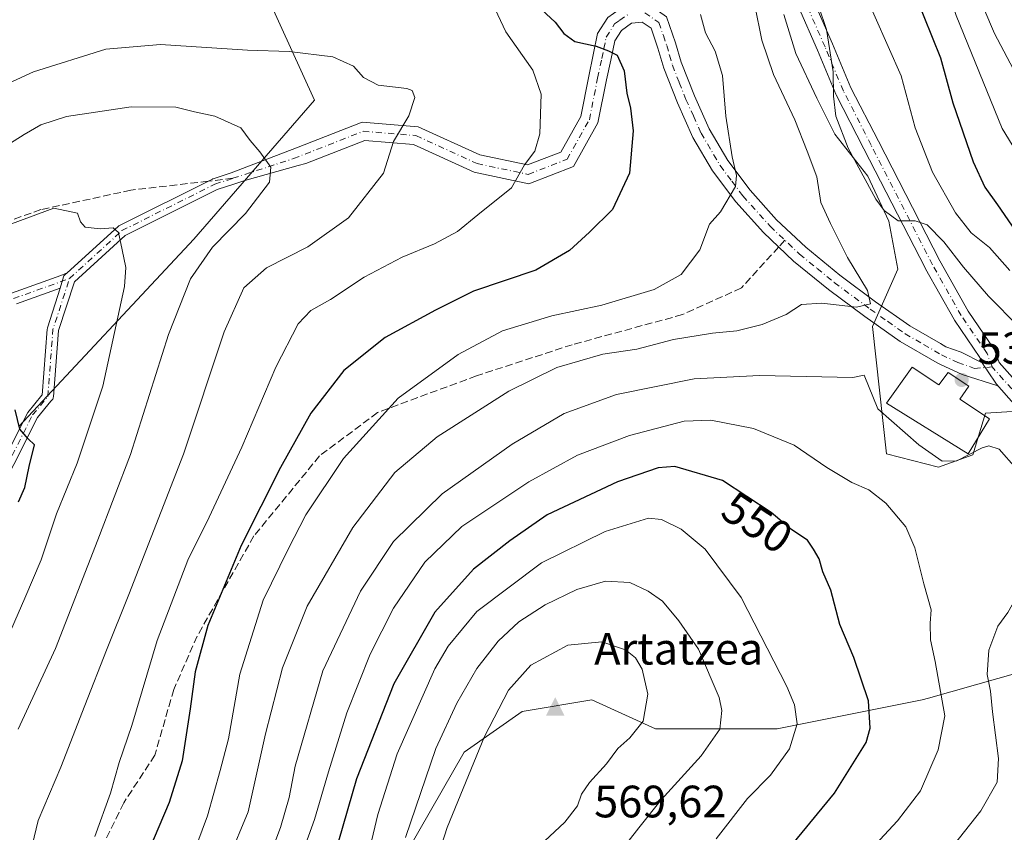
# Model space of a CAD drawing. Units: metres. Extents: x 597020 to 600478, y 4742996 to 4745358.
# Drawn here: x 599171 to 599388, y 4744692 to 4744871 of the extents above; entities that cross this region are included whole.
import ezdxf
from ezdxf.enums import TextEntityAlignment as Align

# ---------------------------------------------------------------- set-up
doc = ezdxf.new("R2010")
doc.units = ezdxf.units.M
doc.header["$MEASUREMENT"] = 0
doc.linetypes.add('DGN Style 3', pattern=[2.307223458686699, 1.648016756204785, -0.6592067024819142])
doc.linetypes.add('DGN Style 4', pattern=[2.6384748266838614, 1.318413404963828, -0.6592067024819142, 0.001648016756204785, -0.6592067024819142])
for name, color, linetype, lineweight in [('Arbolado forestal CxS', 92, 'Continuous', 0), ('Camino Cxs', 7, 'Continuous', 0), ('Camino eje', 30, 'DGN Style 4', 13), ('Cima', 7, 'Continuous', 0), ('Cota de cima', 7, 'Continuous', 0), ('Cultivos herbáceos CxS', 92, 'Continuous', 0), ('Curva de nivel maestra', 30, 'Continuous', 30), ('Curva de nivel normal', 30, 'Continuous', 0), ('Depósito de agua Cxs', 142, 'Continuous', 0), ('Huerta CxS', 92, 'Continuous', 0), ('Nombre de cima', 7, 'Continuous', 0), ('Pastizal CxS', 92, 'Continuous', 0), ('Pista no pavimentada Cxs', 111, 'Continuous', 0), ('Pista no pavimentada eje', 91, 'DGN Style 4', 0), ('Punto de cota en terreno', 7, 'Continuous', 0), ('Rótulo de curva de nivel directora', 7, 'Continuous', 0), ('Rótulo de punto de cota en terreno', 7, 'Continuous', 0), ('Senda', 7, 'DGN Style 3', 0), ('Senda no paivmentada conexión', 7, 'DGN Style 3', 0)]:
    doc.layers.add(name, color=color, linetype=linetype, lineweight=lineweight)
doc.styles.add('Style-Arial', font='txt')

# ---------------------------------------------------------------- blocks, each defined once
blk = doc.blocks.new('5CIMA')
at = {"layer": 'Cultivos herbáceos CxS', "color": 51, "linetype": 'Continuous', "lineweight": 0}
blk.add_solid([(-0.2046930268283468, -0.1364620178855643), (-1.818989403545857e-16, 0.2729240357711289), (0.204693026828347, -0.1364620178855646)], dxfattribs=at)
blk = doc.blocks.new('5PATER')
at = {"layer": 'Huerta CxS', "linetype": 'Continuous', "lineweight": 0}
h = blk.add_hatch(color=51, dxfattribs=at)
edge = h.paths.add_edge_path()
edge.add_ellipse((0, 0), major_axis=(-0.1095731443231308, -0.1110710700762829), ratio=0.9994222409660322, start_angle=0, end_angle=360)
blk = doc.blocks.new('*U19')
at = {"layer": 'Pista no pavimentada Cxs', "color": 111, "linetype": 'Continuous', "lineweight": 0}
for points in [[(599390.1608999996, 4744786.513699999, 539.1095000000059), (599386.3383, 4744790.842900001, 537.0430000000051), (599384.3790999996, 4744793.750499999, 536.6931000000042), (599384.1063000001, 4744794.155300001, 536.7053000000016), (599383.8755000001, 4744794.4978, 536.7114000000003), (599383.1755999997, 4744795.5363, 536.7062000000005), (599383.0543000001, 4744795.716499999, 536.7017000000051), (599382.6677000001, 4744796.7371, 536.6552999999985), (599377.0586999999, 4744804.950099999, 537.5911000000051), (599376.9811000006, 4744805.0745, 537.607799999998), (599370.6801000005, 4744816.2959, 539.1779999999999), (599370.6482999995, 4744816.354699999, 539.1858000000066), (599357.0768999998, 4744842.779300001, 541.3320999999996), (599350.9649, 4744854.685500001, 541.6300000000047), (599350.9035, 4744854.818299999, 541.6442999999999), (599346.8620999996, 4744864.564900001, 539.9504000000015), (599342.6651, 4744874.1479, 539.8246000000072)], [(599345.9820999998, 4744875.547499999, 540.4468000000053), (599350.1738999998, 4744865.976700001, 540.7026000000042), (599354.2008999997, 4744856.2645, 541.0880000000034), (599360.2795000002, 4744844.423699999, 541.8295999999973), (599373.8353000004, 4744818.029300001, 539.6579999999958), (599380.0761000002, 4744806.915300001, 538.0332000000053), (599385.7615, 4744798.590299999, 536.9067000000068), (599385.8339000001, 4744798.475099999, 536.8843999999954), (599385.9584999997, 4744798.2127, 536.8298000000068), (599386.9537000004, 4744795.585100001, 536.5880999999936), (599392.7851, 4744788.980699999, 537.2480999999971)]]:
    blk.add_polyline3d(points, dxfattribs=at)

msp = doc.modelspace()

# ---------------------------------------------------------------- linework, layer by layer
at = {"layer": 'Arbolado forestal CxS', "color": 92, "linetype": 'Continuous', "lineweight": 0}
for points in [[(599170.6986999996, 4744781.489900001, 499.815499999997), (599209.3035000004, 4744822.7959, 507.5225999999967), (599235.9052999998, 4744853.4893, 512.8681999999973), (599225.6747000003, 4744875.9981, 520.0994999999966), (599197.0274999999, 4744896.461100001, 527.2661999999982), (599182.7043000003, 4744914.8773, 533.1021999999939), (599161.7220999999, 4744936.772299999, 538.1588999999949)], [(599161.7220999999, 4744936.772299999, 538.1588999999949), (599182.7043000003, 4744914.8773, 533.1021999999939), (599197.0274999999, 4744896.461100001, 527.2661999999982), (599225.6747000003, 4744875.9981, 520.0994999999966), (599235.9052999998, 4744853.4893, 512.8681999999973), (599209.3035000004, 4744822.7959, 507.5225999999967), (599170.6986999996, 4744781.489900001, 499.815499999997)], [(599161.7220999999, 4744936.772299999, 538.1588999999949), (599182.7043000003, 4744914.8773, 533.1021999999939), (599197.0274999999, 4744896.461100001, 527.2661999999982), (599225.6747000003, 4744875.9981, 520.0994999999966), (599235.9052999998, 4744853.4893, 512.8681999999973), (599209.3035000004, 4744822.7959, 507.5225999999967), (599170.6986999996, 4744781.489900001, 499.815499999997)], [(599161.7220999999, 4744936.772299999, 538.1588999999949), (599182.7043000003, 4744914.8773, 533.1021999999939), (599197.0274999999, 4744896.461100001, 527.2661999999982), (599225.6747000003, 4744875.9981, 520.0994999999966), (599235.9052999998, 4744853.4893, 512.8681999999973), (599209.3035000004, 4744822.7959, 507.5225999999967), (599170.6986999996, 4744781.489900001, 499.815499999997)], [(599339.4643000001, 4744872.436899999, 537.6346999999951), (599342.1101000002, 4744863.837900001, 537.6434000000008), (599346.7402999997, 4744853.916099999, 537.7817000000068), (599350.7090999996, 4744845.978499999, 538.4220000000059), (599357.9851000002, 4744836.7181, 540.0032000000066), (599362.6152999997, 4744826.7961, 539.9225000000006), (599364.5997000001, 4744816.212900001, 538.2146000000066), (599358.9952999996, 4744803.522299999, 535.758799999996), (599362.0849000001, 4744775.458699999, 542.978099999993), (599373.5827000003, 4744772.5317, 541.0715000000055), (599381.1517000003, 4744775.235500001, 540.037599999996), (599383.9329000004, 4744784.4483, 538.2191000000021), (599394.5195000004, 4744785.110500001, 536.0920000000042)], [(599339.4643000001, 4744872.436899999, 537.6346999999951), (599342.1101000002, 4744863.837900001, 537.6434000000008), (599346.7402999997, 4744853.916099999, 537.7817000000068), (599350.7090999996, 4744845.978499999, 538.4220000000059), (599357.9851000002, 4744836.7181, 540.0032000000066), (599362.6152999997, 4744826.7961, 539.9225000000006), (599364.5997000001, 4744816.212900001, 538.2146000000066), (599358.9952999996, 4744803.522299999, 535.758799999996), (599362.0849000001, 4744775.458699999, 542.978099999993), (599373.5827000003, 4744772.5317, 541.0715000000055), (599381.1517000003, 4744775.235500001, 540.037599999996), (599383.9329000004, 4744784.4483, 538.2191000000021), (599394.5195000004, 4744785.110500001, 536.0920000000042)], [(599406.8870000001, 4744731.583500001, 534.4959999999992), (599371.3142999997, 4744721.5101, 546.6772999999957), (599369.9244999997, 4744721.116900001, 547.1224999999977), (599337.9685000004, 4744714.7259, 557.3801999999996), (599311.1259000005, 4744714.726100001, 564.8996999999945), (599297.0664999997, 4744721.117500001, 568.5632000000041), (599281.7285000002, 4744718.5615, 565.8840999999958), (599268.9461000003, 4744709.6141, 561.4407999999967), (599256.6098999997, 4744688.1787, 558.8920999999973), (599234.8783, 4744580.783299999, 551.6867000000057), (599223.3737000005, 4744543.705700001, 549.9845000000059), (599181.6875, 4744505.615700001, 545.6656999999977), (599154.2670999998, 4744448.035300001, 542.0290999999997), (599150.6102999998, 4744416.0459, 538.4928000000073), (599141.4698999999, 4744380.4013, 534.9054999999935), (599125.9316999996, 4744361.207699999, 528.528999999995), (599071.0922999998, 4744331.961100001, 526.8917999999976), (599037.5822999999, 4744299.313899999, 520.2213000000047), (599022.2435, 4744283.976299999, 513.4382000000041), (599011.1804999998, 4744266.2415, 506.4067000000068), (599009.4611000001, 4744246.9091, 501.1502000000037), (599028.5099, 4744238.6033, 502.5532999999996), (599066.1734999996, 4744226.348099999, 508.0592000000034)], [(599406.8870000001, 4744731.583500001, 534.4959999999992), (599371.3142999997, 4744721.5101, 546.6772999999957), (599369.9244999997, 4744721.116900001, 547.1224999999977), (599337.9685000004, 4744714.7259, 557.3801999999996), (599311.1259000005, 4744714.726100001, 564.8996999999945), (599297.0664999997, 4744721.117500001, 568.5632000000041), (599281.7285000002, 4744718.5615, 565.8840999999958), (599268.9461000003, 4744709.6141, 561.4407999999967), (599256.6098999997, 4744688.1787, 558.8920999999973)], [(599256.6098999997, 4744688.1787, 558.8920999999973), (599268.9461000003, 4744709.6141, 561.4407999999967), (599281.7285000002, 4744718.5615, 565.8840999999958), (599297.0664999997, 4744721.117500001, 568.5632000000041), (599311.1259000005, 4744714.726100001, 564.8996999999945), (599337.9685000004, 4744714.7259, 557.3801999999996), (599369.9244999997, 4744721.116900001, 547.1224999999977), (599371.3142999997, 4744721.5101, 546.6772999999957), (599406.8870000001, 4744731.583500001, 534.4959999999992), (599418.7103000004, 4744712.106699999, 527.6572000000015), (599447.2273000004, 4744630.0286, 512.3056999999973)]]:
    msp.add_polyline3d(points, dxfattribs=at)
at = {"layer": 'Camino Cxs', "color": 7, "linetype": 'Continuous', "lineweight": 0, "extrusion": (0.8292834212876217, 0.558828145374383, 0.0003333390534345354), "elevation": 3148583.999239137, "flags": 128}
msp.add_lwpolyline([(3599828.287205392, -512.8398384588829), (3599827.034926552, -512.8346384556754), (3599826.621919422, -512.8407384553266), (3599826.133777147, -512.8529384596072), (3599822.627696375, -512.5030384401666)], dxfattribs=at)
at = {"layer": 'Camino Cxs', "color": 7, "linetype": 'Continuous', "lineweight": 0}
for points in [[(599181.3081, 4744815.418099999, 520.6117999999988), (599192.5828999998, 4744825.635399999, 519.819399999993), (599192.7182999998, 4744825.743000001, 519.7860999999976), (599192.8673, 4744825.830900001, 519.7706000000035), (599213.3724999996, 4744836.083500001, 519.8856999999989), (599213.5039999997, 4744836.140100001, 519.8806000000042), (599213.5445999998, 4744836.154100001, 519.8764999999985), (599217.5225999998, 4744837.449100001, 519.022100000002), (599231.9217999997, 4744843.0123, 519.6747999999934), (599246.3850999996, 4744848.678300001, 531.1797999999981), (599258.7862999998, 4744847.6591, 530.9214000000065), (599272.3973000003, 4744841.414100001, 530.2626000000018), (599282.8674999997, 4744839.202099999, 528.1790999999939), (599290.2182999998, 4744842.060699999, 531.1837999999989), (599294.6317999996, 4744849.890900001, 532.8488000000071), (599296.3902000004, 4744858.8101, 526.3362000000052), (599298.3601000002, 4744868.190099999, 525.7197000000015), (599300.6201, 4744871.7501, 526.1417999999976), (599304.3901000004, 4744874.440099999, 526.8436999999976), (599306.2669000002, 4744874.615599999, 527.236699999994)], [(599309.3101000005, 4744874.9001, 528.8331000000035), (599313.5800999999, 4744871.920100001, 529.6923999999999), (599315.5301000001, 4744866.170100001, 531.9014000000025), (599316.7602000004, 4744861.880100001, 533.9541000000027), (599319.7100999998, 4744854.460100001, 535.9572000000044), (599322.9801000003, 4744847.1501, 530.3320999999996), (599327.0701000001, 4744840.1801, 533.7497000000003), (599331.9700999996, 4744833.6601, 535.550700000007), (599337.8502000002, 4744827.0801, 536.4608000000007), (599344.2500999998, 4744821.030099999, 537.641300000003), (599351.7901, 4744814.860099999, 537.1946000000025), (599359.6902000001, 4744809.0001, 536.6937000000034), (599367.2602000004, 4744803.6601, 536.5847000000067), (599373.9787999997, 4744799.7601, 536.9156999999977), (599375.1501000002, 4744799.0801, 536.8776999999973), (599378.5560999997, 4744797.8607, 536.6778000000049), (599383.1756999996, 4744795.5363, 536.7062000000005)], [(599157.0643999996, 4744753.6711, 497.449099999998), (599172.6508, 4744784.559699999, 507.2087999999931), (599175.7527000001, 4744788.419700001, 511.866399999999), (599175.8365000002, 4744788.374500001, 511.7207999999956), (599176.9665000001, 4744802.981100001, 517.7697999999946), (599176.9817000004, 4744803.1018, 517.7988999999943), (599177.0235000001, 4744803.269500001, 517.8320999999996), (599179.7680000003, 4744812.004100001, 519.9336999999941), (599180.5562000005, 4744814.512499999, 520.475099999996), (599180.6398, 4744814.7108, 520.5096000000049), (599180.7562999995, 4744814.891799999, 520.5396000000037), (599180.9019999999, 4744815.050200001, 520.5638000000035), (599180.9068999998, 4744815.0546, 520.5644999999931), (599181.3081, 4744815.418199999, 520.6117999999988), (599192.5828999998, 4744825.635399999, 519.819399999993), (599192.7182999998, 4744825.743100001, 519.7860999999976), (599192.8673, 4744825.830900001, 519.7706000000035), (599213.3724999996, 4744836.083500001, 519.8856999999989), (599213.5039999997, 4744836.140100001, 519.8806000000042), (599213.5445999998, 4744836.154100001, 519.8764999999985), (599217.5225999998, 4744837.449100001, 519.022100000002), (599231.9217999997, 4744843.0123, 519.6747999999934), (599246.3850999996, 4744848.678300001, 531.1797999999981), (599258.7862999998, 4744847.6591, 530.9214000000065), (599272.3973000003, 4744841.414100001, 530.2626000000018), (599282.8674999997, 4744839.202099999, 528.1790999999939), (599290.2182999998, 4744842.060699999, 531.1837999999989), (599294.6317999996, 4744849.890900001, 532.8488000000071), (599296.3902000004, 4744858.8101, 526.3362000000052), (599298.3601000002, 4744868.190099999, 525.7197000000015), (599300.6201, 4744871.7501, 526.1417999999976)], [(599313.5800999999, 4744871.920100001, 529.6923999999999), (599315.5301000001, 4744866.170100001, 531.9014000000025), (599316.7602000004, 4744861.880100001, 533.9541000000027), (599319.7100999998, 4744854.460100001, 535.9572000000044), (599322.9801000003, 4744847.1501, 530.3320999999996), (599327.0701000001, 4744840.1801, 533.7497000000003), (599331.9700999996, 4744833.6601, 535.550700000007), (599337.8502000002, 4744827.0801, 536.4608000000007), (599344.2500999998, 4744821.030099999, 537.641300000003), (599351.7901, 4744814.860099999, 537.1946000000025), (599359.6902000001, 4744809.0001, 536.6937000000034), (599367.2602000004, 4744803.6601, 536.5847000000067), (599373.9787999997, 4744799.7601, 536.9156999999977), (599375.1501000002, 4744799.0801, 536.8776999999973), (599378.5560999997, 4744797.8607, 536.6778000000049), (599383.1755999997, 4744795.5363, 536.7062000000005), (599383.8755000001, 4744794.4978, 536.7114000000003), (599384.1063000001, 4744794.155300001, 536.7053000000016), (599384.3790999996, 4744793.750499999, 536.6931000000042), (599386.3383, 4744790.842900001, 537.0430000000051), (599386.6242000004, 4744790.418600001, 537.1459000000032), (599378.7366000004, 4744792.9308, 538.3787000000011), (599374.1114999996, 4744795.104599999, 538.1748999999982), (599373.2701000003, 4744795.5001, 538.040599999993), (599365.0800999999, 4744800.2601, 537.9621999999945), (599357.3202000001, 4744805.7401, 537.528999999995), (599349.3102000002, 4744811.6801, 538.8037999999942), (599341.5800999999, 4744818.0001, 540.9649000000063), (599334.9501, 4744824.270099999, 534.477899999998), (599328.8501000004, 4744831.100099999, 531.8822999999975), (599323.7100999998, 4744837.9301, 531.4958999999944), (599319.3902000004, 4744845.300100001, 532.2403999999951), (599315.9901999999, 4744852.890100001, 535.8690999999963), (599312.9401000004, 4744860.5801, 532.7084999999934), (599311.6700999998, 4744864.970100001, 529.3695000000008), (599310.1901000004, 4744869.370100001, 528.386400000003), (599308.2100999998, 4744870.7501, 527.7451000000001), (599305.8501000004, 4744870.530099999, 527.2565999999933), (599303.6002000002, 4744868.920100001, 526.8252999999969), (599302.1501000002, 4744866.640100001, 526.2958000000071), (599301.2500999998, 4744862.3101, 526.1591999999946), (599300.3400999998, 4744857.9901, 527.5210999999981), (599298.4299, 4744848.483300001, 532.0776999999945), (599293.0009000005, 4744838.8509, 526.6034000000072), (599283.2067, 4744835.042099999, 527.716499999995), (599271.1343, 4744837.592499999, 522.8340000000027), (599257.7577000001, 4744843.7301, 529.5926000000036), (599246.9813000001, 4744844.615900001, 532.2263999999996), (599234.0275999998, 4744839.541300001, 520.9744000000064), (599232.3151000004, 4744839.066600001, 519.3206000000064), (599220.5488, 4744835.8051, 519.9370000000055), (599218.2964000005, 4744835.071900001, 518.7440999999963), (599214.4069999997, 4744833.8057, 518.1864999999962), (599194.1410999997, 4744823.672700001, 520.0819999999949), (599182.9382999997, 4744813.4301, 520.4373999999953), (599179.4475999996, 4744802.640900001, 515.9253999999928), (599178.3172000004, 4744788.0275, 509.9091999999946), (599178.2883000001, 4744787.840299999, 509.6120999999985), (599178.2314999999, 4744787.659499999, 509.3071000000054), (599178.148, 4744787.489499999, 509.0020999999979), (599178.0398000004, 4744787.334000001, 508.7526999999973), (599177.9093000004, 4744787.196599999, 508.5050000000047), (599177.7594999997, 4744787.080600001, 508.2648000000045), (599174.7933999998, 4744783.478499999, 504.162599999996), (599159.1675000006, 4744752.511499999, 498.7122999999993)], [(599386.3383, 4744790.842900001, 537.0430000000051), (599386.6242000004, 4744790.418600001, 537.1459000000032), (599378.7366000004, 4744792.9308, 538.3787000000011), (599374.1114999996, 4744795.104599999, 538.1748999999982), (599373.2701000003, 4744795.5001, 538.040599999993), (599365.0800999999, 4744800.2601, 537.9621999999945), (599357.3202000001, 4744805.7401, 537.528999999995), (599349.3102000002, 4744811.6801, 538.8037999999942), (599341.5800999999, 4744818.0001, 540.9649000000063), (599334.9501, 4744824.270099999, 534.477899999998), (599328.8501000004, 4744831.100099999, 531.8822999999975), (599323.7100999998, 4744837.9301, 531.4958999999944), (599319.3902000004, 4744845.300100001, 532.2403999999951), (599315.9901999999, 4744852.890100001, 535.8690999999963), (599312.9401000004, 4744860.5801, 532.7084999999934), (599311.6700999998, 4744864.970100001, 529.3695000000008), (599310.1901000004, 4744869.370100001, 528.386400000003), (599308.2100999998, 4744870.7501, 527.7451000000001), (599305.8501000004, 4744870.530099999, 527.2565999999933), (599303.6002000002, 4744868.920100001, 526.8252999999969), (599302.1501000002, 4744866.640100001, 526.2958000000071), (599301.2500999998, 4744862.3101, 526.1591999999946), (599300.3400999998, 4744857.9901, 527.5210999999981), (599298.4299, 4744848.483300001, 532.0776999999945), (599293.0009000005, 4744838.8509, 526.6034000000072), (599283.2067, 4744835.042099999, 527.716499999995), (599271.1343, 4744837.592499999, 522.8340000000027), (599257.7577000001, 4744843.7301, 529.5926000000036), (599246.9813000001, 4744844.615900001, 532.2263999999996), (599234.0275999998, 4744839.541300001, 520.9744000000064), (599232.3151000004, 4744839.066600001, 519.3206000000064), (599220.5488, 4744835.8051, 519.9370000000055), (599218.2964000005, 4744835.071900001, 518.7440999999963), (599214.4069999997, 4744833.8057, 518.1864999999962), (599194.1410999997, 4744823.672700001, 520.0819999999949), (599182.9382999997, 4744813.4301, 520.4373999999953), (599179.4475999996, 4744802.640900001, 515.9253999999928), (599178.3172000004, 4744788.0275, 509.9091999999946), (599178.2884000001, 4744787.8402, 509.6119999999937), (599178.2314999999, 4744787.659499999, 509.3071000000054), (599178.148, 4744787.489399999, 509.0019999999931), (599178.0398000004, 4744787.333900001, 508.7526000000071), (599177.9093000004, 4744787.196599999, 508.5050000000047), (599177.7594999997, 4744787.080600001, 508.2648000000045), (599174.7933999998, 4744783.478499999, 504.162599999996), (599159.1675000006, 4744752.511499999, 498.7122999999993)], [(599169.0724999999, 4744810.940300001, 521.7020000000048), (599179.9274000004, 4744814.8223, 520.5359000000026), (599181.3081, 4744815.418199999, 520.6117999999988), (599180.9068999998, 4744815.0546, 520.5644999999931), (599180.9019999999, 4744815.050200001, 520.5638000000035), (599180.7562999995, 4744814.891799999, 520.5396000000037), (599180.6398, 4744814.7108, 520.5096000000049), (599180.5562000005, 4744814.512499999, 520.475099999996), (599179.7680000003, 4744812.004100001, 519.9336999999941), (599170.1473000003, 4744808.5635, 520.6241000000009)], [(599169.0724999999, 4744810.940300001, 521.7020000000048), (599179.9274000004, 4744814.8223, 520.5359000000026), (599181.3081, 4744815.418099999, 520.6117999999988)], [(599181.3081, 4744815.418099999, 520.6117999999988), (599180.9068999998, 4744815.0546, 520.5644999999931), (599180.9019999999, 4744815.050200001, 520.5638000000035), (599180.7562999995, 4744814.891799999, 520.5396000000037), (599180.6398999998, 4744814.7108, 520.5096000000049), (599180.5562000005, 4744814.512499999, 520.475099999996), (599179.7680000003, 4744812.004100001, 519.9336999999941)], [(599181.3081, 4744815.418099999, 520.6117999999988), (599180.9068999998, 4744815.0546, 520.5644999999931), (599180.9019999999, 4744815.050200001, 520.5638000000035), (599180.7562999995, 4744814.891799999, 520.5396000000037), (599180.6398999998, 4744814.7108, 520.5096000000049), (599180.5562000005, 4744814.512499999, 520.475099999996), (599179.7680000003, 4744812.004100001, 519.9336999999941)], [(599157.0643999996, 4744753.6711, 497.449099999998), (599172.6508, 4744784.559699999, 507.2087999999931), (599175.7527000001, 4744788.419700001, 511.866399999999), (599175.8365000002, 4744788.374500001, 511.7207999999956), (599176.9665000001, 4744802.981100001, 517.7697999999946), (599176.9817000004, 4744803.1018, 517.7988999999943), (599177.0235000001, 4744803.269500001, 517.8320999999996), (599179.7680000003, 4744812.004100001, 519.9336999999941)], [(599179.7680000003, 4744812.004100001, 519.9336999999941), (599170.1473000003, 4744808.5635, 520.6241000000009)]]:
    msp.add_polyline3d(points, dxfattribs=at)
at = {"layer": 'Camino eje', "color": 30, "linetype": 'DGN Style 4', "lineweight": 13, "extrusion": (-0.05412922674158677, -0.01762083388039433, 0.9983784518035821), "elevation": -115525.2677003115, "flags": 128}
msp.add_lwpolyline([(-4326309.482328421, 2035247.819494639), (-4326309.482328421, 2035261.908183187)], dxfattribs=at)
at = {"layer": 'Camino eje', "color": 30, "linetype": 'DGN Style 4', "lineweight": 13, "extrusion": (0.5020272152455973, -0.3965400178014434, 0.7685861626615338), "elevation": -1580303.090837263, "flags": 128}
msp.add_lwpolyline([(4094764.615431638, 1899361.115882921), (4094776.906386477, 1899371.854202391), (4094787.985478876, 1899377.208356177)], dxfattribs=at)
at = {"layer": 'Camino eje', "color": 30, "linetype": 'DGN Style 4', "lineweight": 13}
for points in [[(599231.2845000001, 4744840.614499999, 519.5491000000038), (599246.6832999998, 4744846.647100001, 532.1833999999944), (599258.2719000002, 4744845.694499999, 530.2290000000066), (599271.7657000005, 4744839.5033, 526.4271000000008), (599283.0371000003, 4744837.122099999, 527.220100000006), (599291.6095000004, 4744840.455900001, 528.6119999999937), (599296.5308999997, 4744849.187100001, 531.5945000000065), (599298.3651000002, 4744858.4001, 526.1000000000058), (599299.2751000002, 4744862.725099999, 525.4453000000067), (599299.7251000004, 4744864.890100001, 525.7179999999935), (599300.2550999997, 4744867.415100001, 525.9591999999975), (599302.1101000002, 4744870.335100001, 526.2008999999962), (599303.2351000002, 4744871.140100001, 526.3711999999941), (599305.1201, 4744872.485099999, 526.3703999999998)], [(599308.7600999996, 4744872.825099999, 527.2565000000031), (599311.8850999996, 4744870.645099999, 528.3215000000055), (599312.8601000002, 4744867.770099999, 528.6027999999933), (599313.6001000004, 4744865.5701, 530.0307999999932), (599314.2150999998, 4744863.425100001, 531.2458999999944), (599314.8501000004, 4744861.2301, 533.1152000000002), (599316.3750999998, 4744857.3851, 536.2369999999937), (599317.8501000004, 4744853.675100001, 534.8350999999967), (599319.4851000002, 4744850.020099999, 533.2600999999995), (599321.1851000005, 4744846.225099999, 530.7547999999952), (599325.3901000004, 4744839.0551, 532.412599999996), (599327.9600999998, 4744835.640100001, 532.8549000000058), (599330.4101, 4744832.380100001, 532.7798999999941), (599336.4001000002, 4744825.675100001, 534.8709999999992), (599342.9151, 4744819.515100001, 539.210500000001), (599346.7801000001, 4744816.3551, 538.3260000000009), (599350.5500999996, 4744813.270099999, 537.3972999999969), (599358.5050999997, 4744807.370100001, 536.0623999999953), (599362.2901, 4744804.700099999, 536.7592000000004), (599366.1700999998, 4744801.960100001, 536.7973000000056), (599370.2651000004, 4744799.5801, 537.0430000000051), (599374.2100999998, 4744797.290100001, 536.9597000000067), (599377.7950999998, 4744795.6051, 537.5151000000042), (599381.5100999996, 4744794.2751, 537.0826999999991), (599385.3866999998, 4744794.640100001, 536.6263000000035)], [(599181.8507000003, 4744814.1295, 520.4265000000014), (599193.4263000004, 4744824.712900001, 520.1306999999942), (599213.9315, 4744834.965500001, 518.993100000007), (599217.9095000001, 4744836.260500001, 518.7470999999932)], [(599169.5136000002, 4744809.717499999, 521.161500000002), (599181.8507000003, 4744814.1294, 520.4265000000014)], [(599158.1158999996, 4744753.0913, 497.9253000000026), (599173.7220999999, 4744784.019099999, 505.5700999999972), (599177.0708999997, 4744788.1239, 510.1313999999985)]]:
    msp.add_polyline3d(points, dxfattribs=at)
at = {"layer": 'Curva de nivel maestra', "color": 30, "linetype": 'Continuous', "lineweight": 30, "flags": 128}
for points, elevation in [([(599349.54, 4745006.0801), (599348.8200000003, 4744995.880100001), (599350.9000000004, 4744986.340100001), (599355.2699999996, 4744976.130100001), (599358.3899999997, 4744965.6501), (599358.1799999997, 4744958.4301), (599356.7800000003, 4744951.950099999), (599356.2400000002, 4744944.340100001), (599356.7599999999, 4744936.590100001), (599357.9199999999, 4744930.030099999), (599357.7000000002, 4744922.4001), (599358.6500000004, 4744914.4001), (599360.1699999999, 4744906.0701), (599360.6299999999, 4744896.800100001), (599362.7800000003, 4744889.2401), (599364.7999999998, 4744883.460100001), (599368.25, 4744877.2401), (599370.2800000003, 4744871.970100001), (599373.9800000006, 4744862.870100001), (599376.6900000004, 4744852.940099999), (599381.2199999997, 4744839.9101), (599383.7699999996, 4744834.280099999), (599386.5599999996, 4744830.4301), (599390.4600000001, 4744824.710100001)], 550), ([(599285.0099999999, 4744874.4001), (599288.9600000001, 4744870.700099999), (599290.8799999999, 4744868.2401), (599293.3099999996, 4744866.460100001), (599298.0499999998, 4744865.420100001), (599300.7400000002, 4744864.4301), (599302.7000000002, 4744863.4101), (599304.2199999997, 4744859.9901), (599304.8300000001, 4744855.050100001), (599305.6399999997, 4744851.7301), (599306.2000000002, 4744846.7301), (599305.3899999997, 4744837.4001), (599301.6500000004, 4744829.4001), (599296.5800000001, 4744824.4001), (599292.1799999997, 4744820.360099999), (599284.7000000002, 4744816.0001), (599270.9500000002, 4744811.370100001), (599262.5899999999, 4744807.1601), (599251.5199999996, 4744801.140100001), (599242.3499999996, 4744793.870100001), (599235.0999999996, 4744784.4001), (599228.3799999999, 4744772.4001), (599219.7300000006, 4744755.2401), (599212.4000000004, 4744737.5101), (599209.5599999996, 4744727.3201), (599208.5099999999, 4744719.130100001), (599206.6900000004, 4744707.6801), (599203.8799999999, 4744698.470100001), (599198.25, 4744685.3301)], 525), ([(599170.6299999999, 4744764.8201), (599172, 4744768.040100001), (599172.9800000006, 4744772.640100001), (599174.1100000005, 4744777.4301), (599172.7400000002, 4744778.7301), (599170.9000000004, 4744780.9001), (599169.8499999996, 4744785.1801)], 500), ([(599340.7800000003, 4744688.5601), (599350.5999999996, 4744700.550100001), (599357.5999999996, 4744711.7301), (599358.4600000001, 4744714.890100001), (599358.0999999996, 4744720.880100001), (599354.8700000001, 4744730.460100001), (599351.8200000003, 4744737.770099999), (599349.8200000003, 4744745.380100001), (599348.0700000003, 4744749.4101), (599347.2599999999, 4744752.2401), (599345.9900000002, 4744754.4001), (599344.6600000003, 4744756.4101), (599340.9500000002, 4744758.840100001), (599336.6500000004, 4744762.4801), (599325.9100000003, 4744769.5701), (599315.4100000003, 4744772.670100001), (599311.7400000002, 4744772.3201), (599302.7400000002, 4744769.2501), (599287.2199999997, 4744761.970100001), (599279.0099999999, 4744756.210100001), (599271, 4744750.0101), (599262.4500000002, 4744740.5101), (599253.3799999999, 4744724.6801), (599245.1500000004, 4744703.7301), (599235.1900000004, 4744669.0701)], 550)]:
    msp.add_lwpolyline(points, dxfattribs=dict(at, elevation=elevation))
at = {"layer": 'Curva de nivel normal', "color": 30, "linetype": 'Continuous', "lineweight": 0, "flags": 128}
for points, elevation in [([(599367.8200000003, 4745001.4), (599365.0300000003, 4744995.07), (599364.8499999996, 4744989.07), (599367.6299999999, 4744978.4), (599369.0899999999, 4744965.730000001), (599367.5599999996, 4744952.07), (599367.29, 4744944.4), (599366.6900000004, 4744938.07), (599366.6799999997, 4744931.17), (599367.2300000006, 4744925.26), (599367.6600000003, 4744913.980000001), (599368.9000000004, 4744905.230000001), (599369.1200000001, 4744898.550000001), (599370.5899999999, 4744891.67), (599374.0599999996, 4744882.09), (599377.4699999997, 4744872.199999999), (599387.5999999996, 4744847.26), (599397.0899999999, 4744831.75)], 555), ([(599387.9400000004, 4744999.4), (599381.6799999997, 4744980.619999999), (599379.6200000001, 4744967.350000001), (599377.5599999996, 4744955.560000001), (599376.4100000003, 4744946.51), (599376.2100000001, 4744935.279999999), (599374.8399999999, 4744924.16), (599376.2800000003, 4744907.939999999), (599378.0700000003, 4744898.130000001), (599378.6600000003, 4744890.680000001), (599379.8899999997, 4744884.699999999), (599381.4000000004, 4744878.83), (599385.9199999999, 4744868.25), (599390.7199999997, 4744859.02)], 560.0000000000001), ([(599356.7100000001, 4744878.369999999), (599365.2999999998, 4744858.91), (599368.3899999997, 4744847.390000001), (599372.2599999999, 4744837.58), (599377.3200000003, 4744828.640000001), (599380.7300000006, 4744824.220000001), (599384.79, 4744821), (599389.25, 4744815.9)], 545), ([(599274.5800000001, 4744876.140000001), (599278.1299999999, 4744868.600000001), (599284.0499999998, 4744860.140000001), (599285.9199999999, 4744854.800000001), (599285.6399999997, 4744846.07), (599284.5199999996, 4744842.27), (599282.25, 4744839.199999999), (599279.3600000005, 4744834.140000001), (599271.9299999997, 4744828.220000001), (599267.4299999997, 4744824.5), (599262.3799999999, 4744821.789999999), (599255.2699999996, 4744818.869999999), (599246.8700000001, 4744814.42), (599239.4100000003, 4744809.480000001), (599235.0700000003, 4744807.09), (599232.2699999996, 4744804.16), (599227.4000000004, 4744794.560000001), (599219.9000000004, 4744776.92), (599212.6799999997, 4744761.480000001), (599207.9400000004, 4744751.949999999), (599201.2100000001, 4744734.210000001), (599195.5800000001, 4744715.449999999), (599192.8499999996, 4744707.279999999), (599190.9100000003, 4744700.5), (599187.4600000001, 4744690.949999999)], 520), ([(599333.0700000003, 4744874.430000001), (599334.5700000003, 4744866.779999999), (599337.1299999999, 4744859.180000001), (599341.8799999999, 4744849.199999999), (599344.5899999999, 4744842.25), (599346.6799999997, 4744836.59), (599347.5800000001, 4744830.91), (599349.7000000002, 4744826.279999999), (599353.4800000006, 4744818.810000001), (599357.9000000004, 4744811.52), (599358.5599999996, 4744808.57), (599355.4400000004, 4744807.800000001), (599347.8099999996, 4744808.67), (599343.3099999996, 4744808.4), (599339.9199999999, 4744806.17), (599334.6799999997, 4744804.02), (599329.0599999996, 4744802.560000001), (599323.7100000001, 4744802.09), (599315.0599999996, 4744800.680000001), (599307.0099999999, 4744798.58), (599299.5, 4744797.470000001), (599289.3499999996, 4744794.480000001), (599278.7400000002, 4744789.26), (599262.9699999997, 4744779.16), (599253.6500000004, 4744771.350000001), (599244.3499999996, 4744759.17), (599234.2599999999, 4744741.779999999), (599228.8499999996, 4744728.210000001), (599225.1100000005, 4744713.66), (599221.2999999998, 4744696.439999999), (599216.9500000002, 4744685.970000001)], 535), ([(599347.1600000003, 4744874.09), (599348.8200000003, 4744869.130000001), (599350.3399999999, 4744859.75), (599350.3600000005, 4744854.369999999), (599350.8700000001, 4744849.949999999), (599353.5999999996, 4744842.930000001), (599359.7100000001, 4744831.640000001), (599361.5599999996, 4744829.15), (599364.6500000004, 4744826.869999999), (599368.4100000003, 4744826.9), (599371.0700000003, 4744826), (599374.7400000002, 4744822.210000001), (599379.0700000003, 4744816.66), (599384.5999999996, 4744810.26), (599391.2699999996, 4744803.51)], 540), ([(599321.0300000003, 4744872.4), (599322.1799999997, 4744868.4), (599324.2800000003, 4744864.289999999), (599325.8700000001, 4744858.92), (599326.6600000003, 4744849.980000001), (599328, 4744840.99), (599328.9600000001, 4744836.91), (599328.7699999996, 4744834.470000001), (599325.4699999997, 4744828.84), (599323.0199999996, 4744826.140000001), (599320.9100000003, 4744820.5), (599316.7999999998, 4744815), (599310.8200000003, 4744811.720000001), (599299.3099999996, 4744808.25), (599288.29, 4744805.91), (599277.3799999999, 4744802.58), (599267.5999999996, 4744797.4), (599254.3300000001, 4744787.720000001), (599242.3099999996, 4744774.42), (599233.9900000002, 4744761.980000001), (599230.0599999996, 4744754.430000001), (599224.5999999996, 4744743.109999999), (599219.4400000004, 4744726.77), (599216.9000000004, 4744712.51), (599215.0800000001, 4744705.539999999), (599212.3099999996, 4744695.52), (599205.6799999997, 4744677.720000001)], 530), ([(599160.7400000002, 4744853.74), (599173.9500000002, 4744859.800000001), (599189.9000000004, 4744864.76), (599201.9500000002, 4744865.779999999), (599221.0999999996, 4744864.529999999), (599230.2999999998, 4744864.24), (599239.9699999997, 4744863.09), (599244.5300000003, 4744861.039999999), (599246.7199999997, 4744858.51), (599249.9500000002, 4744856.800000001), (599256.2800000003, 4744856.08), (599257.4400000004, 4744855.630000001), (599258.0300000003, 4744854.07), (599256.7400000002, 4744850.07), (599253.3600000005, 4744844.4), (599251.1399999997, 4744837.4), (599243.4199999999, 4744827.51), (599234.4000000004, 4744821.17), (599225.29, 4744816.51), (599220.3099999996, 4744812.100000001), (599215.9600000001, 4744802.380000001), (599207.0099999999, 4744775.380000001), (599194.9699999997, 4744744.4), (599190.0199999996, 4744732.100000001), (599185.2100000001, 4744719.880000001), (599179.9800000006, 4744706.279999999), (599174.9800000006, 4744694.529999999), (599172.3799999999, 4744683.76)], 515), ([(599152.5800000001, 4744833.779999999), (599171.8700000001, 4744845.939999999), (599175.5599999996, 4744848.08), (599181.2100000001, 4744849.9), (599195.4800000006, 4744852.01), (599205.3300000001, 4744851.99), (599209.4100000003, 4744850.949999999), (599213.9400000004, 4744849.970000001), (599219.6399999997, 4744847.41), (599221.6799999997, 4744844.57), (599223.8499999996, 4744842.07), (599226.29, 4744838.730000001), (599225.9900000002, 4744835.4), (599220.6699999999, 4744828.480000001), (599213.4100000003, 4744821.039999999), (599208.5300000003, 4744814.07), (599203.7000000002, 4744801.77), (599195.2800000003, 4744775.32), (599188.0999999996, 4744756.470000001), (599178.7400000002, 4744732.460000001), (599170.5599999996, 4744714.66)], 510), ([(599169.0700000003, 4744826.230000001), (599178.4100000003, 4744829.66), (599183.6200000001, 4744828.600000001), (599184.2699999996, 4744826.619999999), (599185.29, 4744825.51), (599188.5999999996, 4744825.140000001), (599191.5099999999, 4744825.359999999), (599192.6600000003, 4744824.310000001), (599193.4600000001, 4744820.5), (599194.2599999999, 4744816.550000001), (599194, 4744812.4), (599189.2000000002, 4744790.4), (599183.5499999998, 4744773.4), (599179, 4744762.220000001), (599175.6200000001, 4744752.029999999), (599172.0300000003, 4744743.560000001), (599167.4100000003, 4744732.939999999)], 505), ([(599357.1200000001, 4744792.779999999), (599354.6399999997, 4744792.300000001), (599334.0499999998, 4744792.710000001), (599319.6699999999, 4744792), (599302.5300000003, 4744788.550000001), (599291, 4744784.369999999), (599279.4699999997, 4744777.600000001), (599264.0700000003, 4744766.619999999), (599253.3600000005, 4744756.100000001), (599246.0199999996, 4744745.109999999), (599237.7699999996, 4744727.529999999), (599231.6200000001, 4744706.480000001), (599230.3300000001, 4744699.609999999), (599228.4199999999, 4744692.939999999), (599223.1699999999, 4744679.119999999)], 540), ([(599373.5099999999, 4744684.75), (599382.8700000001, 4744696.609999999), (599386.5, 4744702.980000001), (599386.8200000003, 4744708.210000001), (599385.4400000004, 4744718.480000001), (599385.0099999999, 4744723.07), (599384.3099999996, 4744726.75), (599384.6799999997, 4744732.07), (599386.6699999999, 4744737.4), (599388.8499999996, 4744740.449999999), (599391.0499999998, 4744744.34), (599393.8799999999, 4744754.730000001), (599394.5700000003, 4744761.640000001), (599393.7199999997, 4744766.4), (599390.6500000004, 4744772.180000001), (599386.9400000004, 4744776.480000001), (599384.6500000004, 4744777.180000001), (599383.1900000004, 4744776.76), (599377.5999999996, 4744773.890000001), (599374.3899999997, 4744773.850000001), (599369.2300000006, 4744777.4), (599360.1900000004, 4744785.380000001), (599357.1200000001, 4744792.779999999)], 540), ([(599323.3499999996, 4744782.84), (599317.4299999997, 4744782.630000001), (599305.3600000005, 4744779.52), (599293.9400000004, 4744775.140000001), (599283.1600000003, 4744769.24), (599268.4100000003, 4744759.41), (599260.2199999997, 4744751.49), (599253.3200000003, 4744741.350000001), (599248.1600000003, 4744731.230000001), (599243.0199999996, 4744718.300000001), (599238.9800000006, 4744705.27), (599235.9299999997, 4744694.699999999), (599230.2400000002, 4744678.980000001), (599226.3200000003, 4744662.710000001), (599223.6399999997, 4744644.310000001), (599220.6299999999, 4744629.980000001), (599213.7300000006, 4744606.930000001), (599205.5999999996, 4744581.890000001), (599203.2800000003, 4744572.100000001), (599203.1100000005, 4744565.060000001), (599198.7400000002, 4744551.310000001), (599169.9699999997, 4744493.42)], 545), ([(599358.7300000006, 4744688.189999999), (599364.5300000003, 4744694.430000001), (599369.5599999996, 4744701.07), (599373.5, 4744710.07), (599374.9199999999, 4744717.619999999), (599372.8499999996, 4744729.619999999), (599371.7800000003, 4744734.4), (599371.6799999997, 4744738.07), (599371.9100000003, 4744741), (599370.3399999999, 4744746.720000001), (599368.3399999999, 4744754.67), (599366.3300000001, 4744759.32), (599361.9100000003, 4744764.57), (599358.1600000003, 4744767.49), (599354.4600000001, 4744769.119999999), (599348.9100000003, 4744772.4), (599341.6900000004, 4744777.350000001), (599332.7400000002, 4744781.060000001), (599323.3499999996, 4744782.84)], 545), ([(599309.5499999998, 4744761.210000001), (599300.0300000003, 4744758.310000001), (599285.9600000001, 4744751.359999999), (599271.7400000002, 4744740.600000001), (599265.3600000005, 4744733), (599262.4500000002, 4744728.01), (599254.1600000003, 4744709.199999999), (599249.8499999996, 4744695.83), (599245.4800000006, 4744677.220000001)], 555), ([(599324.5099999999, 4744690.42), (599331.4199999999, 4744699.380000001), (599336.5199999996, 4744704.51), (599340.6600000003, 4744710.350000001), (599342.3799999999, 4744715.850000001), (599341.7599999999, 4744720.039999999), (599340.1200000001, 4744724.060000001), (599329.9900000002, 4744743.74), (599322.0499999998, 4744754.380000001), (599316.7699999996, 4744758.82), (599312.4299999997, 4744760.91), (599309.5499999998, 4744761.210000001)], 555), ([(599300.0999999996, 4744747.300000001), (599293.7999999998, 4744745.460000001), (599286.8200000003, 4744742.140000001), (599281, 4744738.33), (599276.4000000004, 4744734.060000001), (599271.7300000006, 4744728.07), (599267.2800000003, 4744720.4), (599262.6699999999, 4744710.4), (599255.9900000002, 4744690.779999999)], 560), ([(599299.3899999997, 4744682.51), (599307.4400000004, 4744692.869999999), (599312.4100000003, 4744699.07), (599321.2300000006, 4744708.74), (599325.3099999996, 4744714.689999999), (599325.7599999999, 4744718.779999999), (599325.1900000004, 4744721.640000001), (599320.5999999996, 4744732.33), (599316.2800000003, 4744738.609999999), (599312.6500000004, 4744742.930000001), (599309.5, 4744745.16), (599305.4299999997, 4744747.01), (599300.0999999996, 4744747.300000001)], 560), ([(599299.2699999996, 4744733.949999999), (599291.7999999998, 4744733.199999999), (599283.6600000003, 4744728.82), (599278.7100000001, 4744723.300000001), (599273.4400000004, 4744713.08), (599265.2000000002, 4744692.970000001), (599262.2999999998, 4744683.960000001)], 565), ([(599284.4299999997, 4744687.869999999), (599291.0899999999, 4744694.100000001), (599293.9199999999, 4744697.74), (599294.8099999996, 4744700.32), (599296.5599999996, 4744702.859999999), (599300.2800000003, 4744706.980000001), (599302.8399999999, 4744710.4), (599305.4500000002, 4744712.74), (599308.3799999999, 4744716.42), (599309.4299999997, 4744722.380000001), (599308.2100000001, 4744727.930000001), (599306.7400000002, 4744730.439999999), (599304.4800000006, 4744732.15), (599299.2699999996, 4744733.949999999)], 565)]:
    msp.add_lwpolyline(points, dxfattribs=dict(at, elevation=elevation))
at = {"layer": 'Depósito de agua Cxs', "color": 142, "linetype": 'Continuous', "lineweight": 0, "elevation": 548.2088999999978, "flags": 128}
msp.add_lwpolyline([(599367.7100999998, 4744794.550100001), (599373.6401000004, 4744790.690099999), (599375.6901000004, 4744793.420100001), (599380.2301000003, 4744790.350099999), (599378.2801000001, 4744787.520099999), (599384.8101000005, 4744783.1801), (599380.1001000004, 4744775.4101), (599362.1001000004, 4744786.610099999)], close=True, dxfattribs=at)
at = {"layer": 'Depósito de agua Cxs', "color": 142, "linetype": 'Continuous', "lineweight": 0}
msp.add_polyline3d([(599367.7100999998, 4744794.550100001, 539.2966000000015), (599373.6401000004, 4744790.690099999, 540.0198999999993), (599375.6901000004, 4744793.420100001, 538.8849999999948), (599380.2301000003, 4744790.350099999, 538.6863000000012), (599378.2801000001, 4744787.520099999, 540.6166999999987), (599384.8101000005, 4744783.1801, 542.1759000000021), (599380.1001000004, 4744775.4101, 543.7595000000001), (599362.1001000004, 4744786.610099999, 548.2088999999978), (599367.7100999998, 4744794.550100001, 539.2966000000015)], dxfattribs=at)
at = {"layer": 'Pastizal CxS', "color": 92, "linetype": 'Continuous', "lineweight": 0}
for points in [[(599394.5195000004, 4744785.110500001, 536.0920000000042), (599383.9329000004, 4744784.4483, 538.2191000000021), (599381.1517000003, 4744775.235500001, 540.037599999996), (599373.5827000003, 4744772.5317, 541.0715000000055), (599362.0849000001, 4744775.458699999, 542.978099999993), (599358.9952999996, 4744803.522299999, 535.758799999996), (599364.5997000001, 4744816.212900001, 538.2146000000066), (599362.6152999997, 4744826.7961, 539.9225000000006), (599357.9851000002, 4744836.7181, 540.0032000000066), (599350.7090999996, 4744845.978499999, 538.4220000000059), (599346.7402999997, 4744853.916099999, 537.7817000000068), (599342.1101000002, 4744863.837900001, 537.6434000000008), (599339.4643000001, 4744872.436899999, 537.6346999999951)], [(599339.4643000001, 4744872.436899999, 537.6346999999951), (599342.1101000002, 4744863.837900001, 537.6434000000008), (599346.7402999997, 4744853.916099999, 537.7817000000068), (599350.7090999996, 4744845.978499999, 538.4220000000059), (599357.9851000002, 4744836.7181, 540.0032000000066), (599362.6152999997, 4744826.7961, 539.9225000000006), (599364.5997000001, 4744816.212900001, 538.2146000000066), (599358.9952999996, 4744803.522299999, 535.758799999996), (599362.0849000001, 4744775.458699999, 542.978099999993), (599373.5827000003, 4744772.5317, 541.0715000000055), (599381.1517000003, 4744775.235500001, 540.037599999996), (599383.9329000004, 4744784.4483, 538.2191000000021), (599394.5195000004, 4744785.110500001, 536.0920000000042)]]:
    msp.add_polyline3d(points, dxfattribs=at)
at = {"layer": 'Pista no pavimentada Cxs', "color": 111, "linetype": 'Continuous', "lineweight": 0, "extrusion": (0.8292834212876217, 0.558828145374383, 0.0003333390534345354), "elevation": 3148583.999239137, "flags": 128}
msp.add_lwpolyline([(3599828.287205392, -512.8398384588829), (3599827.034926552, -512.8346384556754), (3599826.621919422, -512.8407384553266), (3599826.133777147, -512.8529384596072), (3599822.627696375, -512.5030384401666)], dxfattribs=at)
at = {"layer": 'Pista no pavimentada Cxs', "color": 111, "linetype": 'Continuous', "lineweight": 0}
for points in [[(599345.9820999998, 4744875.547499999, 540.4468000000053), (599350.1738999998, 4744865.976700001, 540.7026000000042), (599354.2008999997, 4744856.2645, 541.0880000000034), (599360.2795000002, 4744844.423699999, 541.8295999999973), (599373.8353000004, 4744818.029300001, 539.6579999999958), (599380.0761000002, 4744806.915300001, 538.0332000000053), (599385.7615, 4744798.590299999, 536.9067000000068), (599385.8339000001, 4744798.475099999, 536.8843999999954), (599385.9584999997, 4744798.2127, 536.8298000000068), (599386.9537000004, 4744795.585100001, 536.5880999999936), (599392.7851, 4744788.980699999, 537.2480999999971)], [(599383.1756999996, 4744795.5363, 536.7062000000005), (599383.0543000001, 4744795.716499999, 536.7017000000051), (599382.6677000001, 4744796.7371, 536.6552999999985), (599377.0586999999, 4744804.950099999, 537.5911000000051), (599376.9811000006, 4744805.0745, 537.607799999998), (599370.6801000005, 4744816.2959, 539.1779999999999), (599370.6482999995, 4744816.354699999, 539.1858000000066), (599357.0768999998, 4744842.779300001, 541.3320999999996), (599350.9649, 4744854.685500001, 541.6300000000047), (599350.9035, 4744854.818299999, 541.6442999999999), (599346.8620999996, 4744864.564900001, 539.9504000000015), (599342.6651, 4744874.1479, 539.8246000000072)], [(599390.1608999996, 4744786.513699999, 539.1095000000059), (599386.3383, 4744790.842900001, 537.0430000000051)]]:
    msp.add_polyline3d(points, dxfattribs=at)
at = {"layer": 'Pista no pavimentada eje', "color": 91, "linetype": 'DGN Style 4', "lineweight": 0}
for points in [[(599385.3866999998, 4744794.640100001, 536.6263000000035), (599384.2751000002, 4744797.575099999, 536.6515000000073), (599378.5450999998, 4744805.965100001, 537.7912999999971), (599372.2494999999, 4744817.176999999, 539.2315999999992), (599358.6781000001, 4744843.601399999, 541.2890999999945), (599352.5662000002, 4744855.5076, 540.6065999999992), (599348.5181, 4744865.2708, 540.2301000000007), (599344.3137999997, 4744874.869899999, 540.0939999999973)], [(599391.5100999996, 4744787.7051, 537.6875), (599385.3866999998, 4744794.640100001, 536.6263000000035)]]:
    msp.add_polyline3d(points, dxfattribs=at)
at = {"layer": 'Senda', "color": 7, "linetype": 'DGN Style 3', "lineweight": 0}
for points in [[(599212.4577000003, 4744835.6261, 519.8310999999958), (599195.4106999999, 4744833.6425, 523.6343999999954), (599175.5669, 4744829.3431, 519.6785999999993), (599153.0773, 4744821.4055, 520.6386999999959), (599112.7282999996, 4744796.6009, 513.5190000000002), (599085.9391000001, 4744775.764900001, 514.7149000000063), (599056.8349000001, 4744756.9133, 514.1970000000001), (599028.0613000002, 4744727.4783, 511.6190000000061), (599007.2254999997, 4744701.681299999, 513.6340000000055), (598986.3894999997, 4744670.9235, 510.6916000000056), (598965.5535000004, 4744643.8037, 505.8622000000032), (598951.3321000002, 4744624.621300001, 503.4603000000062), (598929.8346999995, 4744601.1395, 501.937699999995), (598909.9908999996, 4744583.280099999, 495.795499999993), (598895.1079000002, 4744573.688899999, 495.5892000000022), (598861.7043000003, 4744566.7435, 498.0653000000021), (598833.5922999998, 4744564.428500001, 500.1904000000068), (598806.4722999996, 4744565.0899, 501.9435999999987), (598786.9593000002, 4744566.7435, 503.2511999999988), (598763.8082999998, 4744574.681100001, 501.0476000000053), (598737.6804999998, 4744584.272299999, 500.8977000000014), (598713.2065000003, 4744595.1863, 504.0478000000003)], [(599338.3004000002, 4744821.101700001, 535.0614999999962), (599330.0790999997, 4744812.056100001, 535.5188000000053), (599317.0664999997, 4744806.163699999, 537.9073999999965), (599292.7599, 4744799.534499999, 544.0840000000027), (599271.6451000003, 4744792.6599, 542.943499999994), (599249.7937000003, 4744784.5579, 540.0801999999967), (599237.0267000003, 4744774.9825, 538.840400000001), (599222.5409000004, 4744757.3051, 528.2804999999935), (599210.0195000004, 4744735.208100001, 532.6861000000063), (599204.8635, 4744723.4231, 534.7461000000039), (599200.6897, 4744708.9375, 534.4578000000038), (599193.8151000004, 4744698.380100001, 527.8631000000023), (599181.5390999997, 4744673.3369, 531.0528999999951), (599167.7899000002, 4744644.611099999, 527.0041999999958), (599158.2144999999, 4744625.951500001, 526.9333999999944), (599149.1303000003, 4744606.800899999, 524.4658999999956), (599134.3991, 4744581.7577, 523.0163999999932), (599115.9851000002, 4744549.840100001, 522.0261000000028), (599107.1463000001, 4744530.934900001, 513.1937000000034), (599094.1337000001, 4744506.6283, 517.4472999999998)]]:
    msp.add_polyline3d(points, dxfattribs=at)
at = {"layer": 'Senda no paivmentada conexión', "color": 7, "linetype": 'DGN Style 3', "lineweight": 0, "extrusion": (0.1924593259122107, 0.02239557513255752, 0.9810493596572496), "elevation": 222097.3284108842, "flags": 128}
msp.add_lwpolyline([(4643773.481240648, -1121861.908952523), (4643773.481240648, -1121856.314344172)], dxfattribs=at)
at = {"layer": 'Senda no paivmentada conexión', "color": 7, "linetype": 'DGN Style 3', "lineweight": 0, "extrusion": (0.3335916185649491, 0.3670417174500017, 0.8683300119623706), "elevation": 1941946.129818075, "flags": 128}
msp.add_lwpolyline([(2747754.89549136, -3398711.231115397), (2747754.89549136, -3398708.907062012)], dxfattribs=at)

# ---------------------------------------------------------------- block references
at = {"layer": 'Cima', "color": 7, "linetype": 'Continuous', "lineweight": 0, "xscale": 10, "yscale": 10, "zscale": 10}
msp.add_blockref('5CIMA', (599289, 4744719, 569.6199999999953), dxfattribs=at)
at = {"layer": 'Pista no pavimentada Cxs', "color": 111, "linetype": 'Continuous', "lineweight": 0}
msp.add_blockref('*U19', (0, 0), dxfattribs=at)
at = {"layer": 'Punto de cota en terreno', "color": 7, "linetype": 'Continuous', "lineweight": 0, "xscale": 10, "yscale": 10, "zscale": 10}
msp.add_blockref('5PATER', (599378.6699999999, 4744791.75, 537.5899999999965), dxfattribs=at)

# ---------------------------------------------------------------- texts
at = {"layer": 'Cota de cima', "color": 7, "linetype": 'Continuous', "lineweight": 0, "style": 'Style-Arial'}
msp.add_text('569,62', height=7.000000000000002, dxfattribs=at).set_placement((599297.5990000004, 4744695.1875))
at = {"layer": 'Nombre de cima', "color": 7, "linetype": 'Continuous', "lineweight": 0, "style": 'Style-Arial'}
msp.add_text('Artatzea', height=7.000000000000002, dxfattribs=at).set_placement((599297.5990000004, 4744728.921900001))
at = {"layer": 'Rótulo de curva de nivel directora', "color": 7, "linetype": 'Continuous', "lineweight": 0, "style": 'Style-Arial'}
msp.add_text('550', height=7.000000000000002, rotation=326.5692677440571, dxfattribs=at).set_placement((599333.5692309199, 4744760.289684713), align=Align.MIDDLE_CENTER)
at = {"layer": 'Rótulo de punto de cota en terreno', "color": 7, "linetype": 'Continuous', "lineweight": 0, "style": 'Style-Arial'}
msp.add_text('537,59', height=7.000000000000002, dxfattribs=at).set_placement((599382.1978000002, 4744795.277799999))

doc.saveas('drawing.dxf')
